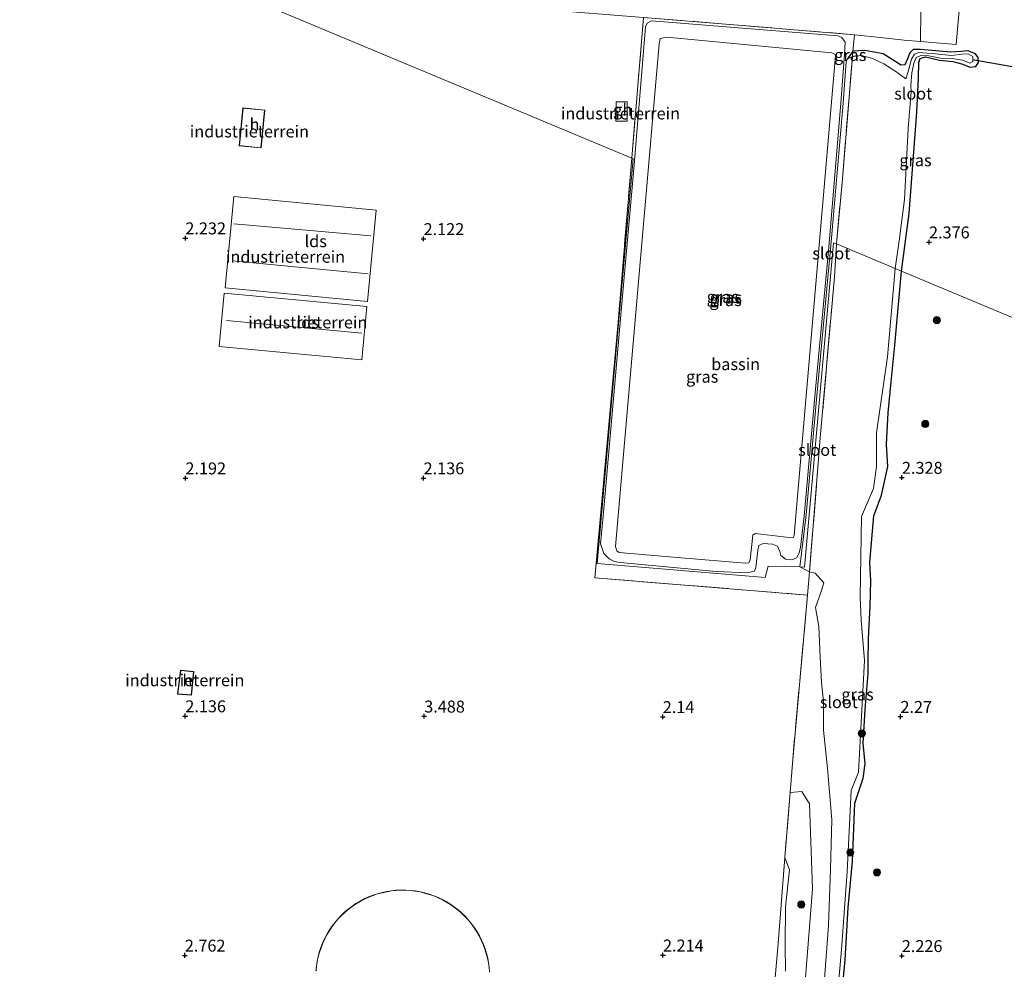
# Model space of a CAD drawing. Units: metres. Extents: x 259992 to 265230, y 591311 to 594003.
# Drawn here: x 260265 to 260472, y 593147 to 593346 of the extents above; entities that cross this region are included whole.
import ezdxf
from ezdxf.enums import TextEntityAlignment as Align

# ---------------------------------------------------------------- set-up
doc = ezdxf.new("R2010")
doc.units = ezdxf.units.M
doc.linetypes.add('IE-TERREINAFSCHEIDING', pattern=[10, 8, -2])
doc.layers.get('0').update_dxf_attribs({"lineweight": 25})
for name, color, linetype, lineweight in [('B-ME-GR-BOMENSTRUIKEN-GV-B6', 93, 'Continuous', 18), ('B-ME-GR-BOOM-S-B1', 93, 'Continuous', 18), ('B-ME-GR-STRUIKEN-GV-B6', 93, 'Continuous', 18), ('B-ME-GW-TEENLIJN-L-B1', 93, 'Continuous', 18), ('B-ME-IE-GRASLAND-GV-B6', 93, 'Continuous', 18), ('B-ME-IE-GRONDWERKLIJN-GROND_INGERICHT-GV-B6', 253, 'Continuous', 18), ('B-ME-IE-GRONDWERKLIJN-GROND_NIETINGERICHT-GV-B6', 253, 'Continuous', 18), ('B-ME-IE-HULPGEOMETRIE-L-B1', 53, 'Continuous', 18), ('B-ME-IE-TERREINAFSCHEIDING-DOORGANG-L-B1', 8, 'IE-TERREINAFSCHEIDING-KUNSTMATIG-OPEN', 18), ('B-ME-IE-TERREINAFSCHEIDING-RASTERHEKWERK-L-B1', 8, 'IE-TERREINAFSCHEIDING', 18), ('B-ME-KG-KADASTRAAL-DAKRAND-L-B1', 13, 'Continuous', 18), ('B-ME-KG-KADASTRAAL-NOKLIJN-L-B1', 13, 'Continuous', 18), ('B-ME-OG-BEBOUWING-GV-B6', 173, 'Continuous', 18), ('B-ME-OG-WATER-GV-B6', 153, 'Continuous', 18)]:
    doc.layers.add(name, color=color, linetype=linetype, lineweight=lineweight)
for name, color, linetype in [('B-ME-GW-HOOGTEPUNT-S-B1', 10, 'Continuous'), ('B-ME-GW-INSTEEKWATERGANG-L-B1', 10, 'Continuous'), ('B-ME-KW-DUIKER-L-B1', 10, 'Continuous')]:
    doc.layers.add(name, color=color, linetype=linetype)
doc.styles.add('NLCS-ISO', font='NLCS-ISO.TTF')
doc.linetypes.add('IE-TERREINAFSCHEIDING-KUNSTMATIG-OPEN', pattern='A,7,-1.5,[67,NLCS.SHX,S=0.75,R=0,X=0,Y=0],-1.5', length=10)

# ---------------------------------------------------------------- blocks, each defined once
blk = doc.blocks.new('boom')
h = blk.add_hatch(color=256)
edge = h.paths.add_edge_path()
edge.add_arc((0, 0), 0.75, 0, 360)
blk.add_circle((0, 0), 0.75)
blk = doc.blocks.new('hoogtepunt')
for p, q in [((-0.5, 0), (0.5, 0)), ((0, 0.5), (0, -0.5))]:
    blk.add_line(p, q)

msp = doc.modelspace()

# ---------------------------------------------------------------- linework, layer by layer
at = {"layer": 'B-ME-GR-BOMENSTRUIKEN-GV-B6'}
msp.add_polyline3d([(260462.26, 593349.386, 2.475), (260461.489, 593340.756, 2.375), (260454.008, 593341.398, 2.236), (260454.09, 593347.803, 2.177)], dxfattribs=at)
at = {"layer": 'B-ME-GR-STRUIKEN-GV-B6'}
msp.add_polyline3d([(260454.09, 593347.803, 2.177), (260454.008, 593341.398, 2.236), (260450.623, 593341.688, 2.173), (260445.605, 593342.221, 2.189), (260440.241, 593342.806, 2.463), (260414.94, 593344.881, 2.531), (260396.013, 593346.445, 2.481)], dxfattribs=at)
at = {"layer": 'B-ME-GW-INSTEEKWATERGANG-L-B1'}
for points in [[(260450.085, 593293.275, 2.753), (260451.683, 593305.324, 2.721), (260453.302, 593326.615, 2.641), (260453.608, 593333.696, 2.641), (260453.67, 593337.007, 2.643), (260454.002, 593337.814, 2.655), (260455.056, 593338.174, 2.655), (260458.024, 593337.507, 2.657), (260460.848, 593337.171, 2.653), (260462.902, 593336.631, 2.661), (260464.405, 593335.979, 2.657), (260465.66, 593336.162, 2.579), (260466.186, 593336.983, 2.525), (260466.119, 593338.071, 2.523), (260465.534, 593338.792, 2.477), (260463.939, 593339.438, 2.411), (260462.564, 593339.308, 2.375), (260460.365, 593339.184, 2.361), (260458.029, 593339.362, 2.363), (260454.026, 593339.733, 2.327), (260452.531, 593339.699, 2.295), (260451.801, 593339.029, 2.295), (260451.342, 593337.783, 2.257), (260450.781, 593336.51, 2.255), (260449.931, 593336.412, 2.253), (260449.401, 593336.803, 2.249), (260446.194, 593338.803, 2.209), (260442.354, 593339.508, 2.205), (260439.892, 593339.354, 2.205), (260438.778, 593337.763, 2.12)], [(260437.66, 593142.392, 2.531), (260438.286, 593148.987, 2.495), (260438.869, 593159.944, 2.433), (260439.819, 593169.585, 2.421), (260440.256, 593181.823, 2.535), (260442.005, 593187.077, 2.421), (260442.416, 593190.049, 2.423), (260442.06, 593194.366, 2.423), (260442.45, 593201.473, 2.421), (260443.047, 593209.023, 2.331), (260443.083, 593211.386, 2.561), (260443.156, 593216.348, 2.575), (260443.482, 593223.07, 2.571), (260443.643, 593228.426, 2.567), (260443.408, 593232.24, 2.559), (260443.979, 593238.799, 2.575), (260444.274, 593242.055, 2.583), (260445.888, 593246.385, 2.657), (260447.202, 593252.374, 2.663), (260446.901, 593256.963, 2.753), (260447.263, 593263.63, 2.797), (260447.896, 593270.104, 2.761), (260448.654, 593277.802, 2.695), (260450.085, 593293.275, 2.753)]]:
    msp.add_polyline3d(points, dxfattribs=at)
at = {"layer": 'B-ME-GW-TEENLIJN-L-B1'}
msp.add_polyline3d([(260438.082, 593338.669, 2.433), (260437.371, 593328.506, 2.262), (260434.835, 593298.29, 2.166), (260432.008, 593268.523, 2.152), (260429.673, 593241.917, 2.268), (260428.903, 593235.485, 2.322), (260428.649, 593234.214, 2.334), (260428.056, 593233.241, 2.342), (260427.114, 593232.806, 2.406), (260425.771, 593232.958, 2.498), (260424.79, 593233.697, 2.506), (260424.589, 593234.556, 2.478), (260424.112, 593235.651, 2.474), (260423.009, 593236.066, 2.474), (260421.101, 593236.238, 2.476), (260420.173, 593235.797, 2.476), (260419.939, 593234.822, 2.478), (260419.565, 593231.206, 2.472), (260419.292, 593230.409, 2.472), (260417.711, 593230.054, 2.472), (260411.232, 593230.341, 2.456), (260391.096, 593232.223, 2.36), (260389.919, 593232.428, 2.358), (260388.82, 593233.039, 2.356), (260387.698, 593234.135, 2.422), (260386.986, 593236.176, 2.39), (260387.523, 593241.928, 2.36), (260391.709, 593289.652, 2.384), (260394.081, 593315.578, 2.41), (260396.435, 593344.482, 2.402), (260396.766, 593345.245, 2.402), (260397.672, 593345.741, 2.402), (260436.685, 593342.594, 2.572), (260437.556, 593342.243, 2.52), (260438.261, 593341.22, 2.476), (260438.082, 593338.669, 2.433)], dxfattribs=at)
at = {"layer": 'B-ME-IE-GRASLAND-GV-B6'}
for points in [[(260396.013, 593346.445, 2.481), (260414.94, 593344.881, 2.531), (260440.241, 593342.806, 2.463), (260439.892, 593339.354, 2.205), (260438.778, 593337.763, 2.12), (260438.468, 593337.153, 2.12), (260437.82, 593328.452, 2.12), (260435.354, 593299.435, 2.12), (260432.224, 593266.399, 2.12), (260430.085, 593242.257, 2.118), (260428.761, 593231.336, 2.114), (260422.156, 593231.502, 2.402), (260421.503, 593229.084, 2.448), (260386.315, 593232.053, 2.16), (260393.864, 593316.786, 2.224), (260393.553, 593316.916, 2.224), (260396.013, 593346.445, 2.481)], [(260438.082, 593338.669, 2.433), (260437.371, 593328.506, 2.262), (260434.835, 593298.29, 2.166), (260432.008, 593268.523, 2.152), (260429.673, 593241.917, 2.268), (260428.903, 593235.485, 2.322), (260428.649, 593234.214, 2.334), (260428.056, 593233.241, 2.342), (260427.114, 593232.806, 2.406), (260425.771, 593232.958, 2.498), (260424.79, 593233.697, 2.506), (260424.589, 593234.556, 2.478), (260424.112, 593235.651, 2.474), (260423.009, 593236.066, 2.474), (260421.101, 593236.238, 2.476), (260420.173, 593235.797, 2.476), (260419.939, 593234.822, 2.478), (260419.565, 593231.206, 2.472), (260419.292, 593230.409, 2.472), (260417.711, 593230.054, 2.472), (260411.232, 593230.341, 2.456), (260391.096, 593232.223, 2.36), (260389.919, 593232.428, 2.358), (260388.82, 593233.039, 2.356), (260387.698, 593234.135, 2.422), (260386.986, 593236.176, 2.39), (260387.523, 593241.928, 2.36), (260391.709, 593289.652, 2.384), (260394.081, 593315.578, 2.41), (260396.435, 593344.482, 2.402), (260396.766, 593345.245, 2.402), (260397.672, 593345.741, 2.402), (260436.685, 593342.594, 2.572), (260437.556, 593342.243, 2.52), (260438.261, 593341.22, 2.476), (260438.082, 593338.669, 2.433)], [(260411.232, 593230.341, 2.456), (260417.711, 593230.054, 2.472), (260419.292, 593230.409, 2.472), (260419.565, 593231.206, 2.472), (260419.939, 593234.822, 2.478), (260420.173, 593235.797, 2.476), (260421.101, 593236.238, 2.476), (260423.009, 593236.066, 2.474), (260424.112, 593235.651, 2.474), (260424.589, 593234.556, 2.478), (260424.79, 593233.697, 2.506), (260425.771, 593232.958, 2.498), (260427.114, 593232.806, 2.406), (260428.056, 593233.241, 2.342), (260428.649, 593234.214, 2.334), (260428.903, 593235.485, 2.322), (260429.673, 593241.917, 2.268), (260432.008, 593268.523, 2.152), (260434.835, 593298.29, 2.166), (260437.371, 593328.506, 2.262), (260438.082, 593338.669, 2.433), (260438.261, 593341.22, 2.476), (260437.556, 593342.243, 2.52), (260436.685, 593342.594, 2.572), (260397.672, 593345.741, 2.402), (260396.766, 593345.245, 2.402), (260396.435, 593344.482, 2.402), (260394.081, 593315.578, 2.41), (260391.709, 593289.652, 2.384), (260387.523, 593241.928, 2.36), (260386.986, 593236.176, 2.39), (260387.698, 593234.135, 2.422), (260388.82, 593233.039, 2.356), (260389.919, 593232.428, 2.358), (260391.096, 593232.223, 2.36), (260411.232, 593230.341, 2.456)], [(260399.272, 593340.923, 3.535), (260390.167, 593235.563, 3.455), (260390.399, 593234.69, 3.455), (260390.874, 593234.359, 3.455), (260402.205, 593233.36, 3.375), (260417.297, 593232.139, 3.293), (260418.083, 593232.193, 3.293), (260418.375, 593232.784, 3.293), (260418.926, 593237.947, 3.293), (260419.424, 593238.287, 3.323), (260426.49, 593237.449, 3.361), (260427.349, 593237.382, 3.363), (260427.577, 593237.948, 3.363), (260436.187, 593337.591, 3.485), (260436.232, 593338.585, 3.485), (260435.453, 593339.004, 3.493), (260400.912, 593342.284, 3.525), (260399.509, 593341.987, 3.529), (260399.272, 593340.923, 3.535)], [(260439.892, 593339.354, 2.205), (260439.778, 593338.228, 2.12), (260438.778, 593337.763, 2.12), (260439.892, 593339.354, 2.205)], [(260450.085, 593293.275, 2.753), (260448.723, 593293.845, 2.12), (260449.564, 593299.656, 2.12), (260450.708, 593308.258, 2.12), (260451.432, 593323.135, 2.12), (260452.11, 593330.908, 2.12), (260452.015, 593332.178, 2.12), (260452.211, 593334.848, 2.12), (260452.652, 593336.837, 2.12), (260453.132, 593338.047, 2.12), (260454.335, 593338.504, 2.12), (260455.79, 593338.384, 2.12), (260458.238, 593337.862, 2.12), (260460.682, 593337.807, 2.12), (260462.871, 593337.477, 2.12), (260464.387, 593336.874, 2.12), (260465.011, 593337.196, 2.12), (260465.02, 593338.232, 2.12), (260464.055, 593338.822, 2.12), (260462.607, 593338.731, 2.12), (260460.603, 593338.434, 2.12), (260457.136, 593338.797, 2.12), (260453.714, 593339.06, 2.12), (260452.78, 593338.747, 2.12), (260452.152, 593337.691, 2.12), (260451.447, 593335.134, 2.12), (260450.994, 593333.572, 2.12), (260448.86, 593335.107, 2.12), (260446.366, 593336.681, 2.12), (260443.997, 593337.861, 2.12), (260441.71, 593338.422, 2.12), (260439.778, 593338.228, 2.12), (260439.892, 593339.354, 2.205), (260442.354, 593339.508, 2.205), (260446.194, 593338.803, 2.209), (260449.401, 593336.803, 2.249), (260449.931, 593336.412, 2.253), (260450.781, 593336.51, 2.255), (260451.342, 593337.783, 2.257), (260451.801, 593339.029, 2.295), (260452.531, 593339.699, 2.295), (260454.026, 593339.733, 2.327), (260458.029, 593339.362, 2.363), (260460.365, 593339.184, 2.361), (260462.564, 593339.308, 2.375), (260463.939, 593339.438, 2.411), (260465.534, 593338.792, 2.477), (260466.119, 593338.071, 2.523), (260466.186, 593336.983, 2.525), (260465.66, 593336.162, 2.579), (260464.405, 593335.979, 2.657), (260462.902, 593336.631, 2.661), (260460.848, 593337.171, 2.653), (260458.024, 593337.507, 2.657), (260455.056, 593338.174, 2.655), (260454.002, 593337.814, 2.655), (260453.67, 593337.007, 2.643), (260453.608, 593333.696, 2.641), (260453.302, 593326.615, 2.641), (260451.683, 593305.324, 2.721), (260450.085, 593293.275, 2.753)], [(260430.37, 593225.418, 2.197), (260385.828, 593229.034, 2.261), (260390.693, 593282.62, 2.603), (260393.553, 593316.916, 2.224), (260393.864, 593316.786, 2.224), (260386.315, 593232.053, 2.16), (260421.503, 593229.084, 2.448), (260422.156, 593231.502, 2.402), (260428.761, 593231.336, 2.114), (260430.219, 593230.602, 2.154), (260430.769, 593230.324, 2.162), (260430.37, 593225.418, 2.197)], [(260436.019, 593134.491, 2.122), (260437.484, 593151.207, 2.122), (260438.704, 593167.437, 2.122), (260439.53, 593184.502, 2.122), (260441.03, 593188.329, 2.122), (260441.567, 593197.458, 2.122), (260442.295, 593211.733, 2.122), (260441.642, 593220.186, 2.122), (260441.433, 593224.991, 2.122), (260441.68, 593241.848, 2.122), (260444.192, 593247.744, 2.122), (260444.816, 593252.335, 2.12), (260444.85, 593259.436, 2.12), (260447.122, 593275.319, 2.12), (260448.723, 593293.845, 2.12), (260450.085, 593293.275, 2.753), (260448.654, 593277.802, 2.695), (260447.896, 593270.104, 2.761), (260447.263, 593263.63, 2.797), (260446.901, 593256.963, 2.753), (260447.202, 593252.374, 2.663), (260445.888, 593246.385, 2.657), (260444.274, 593242.055, 2.583), (260443.979, 593238.799, 2.575), (260443.408, 593232.24, 2.559), (260443.643, 593228.426, 2.567), (260443.482, 593223.07, 2.571), (260443.156, 593216.348, 2.575), (260443.083, 593211.386, 2.561), (260443.047, 593209.023, 2.331), (260442.45, 593201.473, 2.421), (260442.06, 593194.366, 2.423), (260442.416, 593190.049, 2.423), (260442.005, 593187.077, 2.421), (260440.256, 593181.823, 2.535), (260439.819, 593169.585, 2.421), (260438.869, 593159.944, 2.433), (260438.286, 593148.987, 2.495), (260437.66, 593142.392, 2.531)]]:
    msp.add_polyline3d(points, dxfattribs=at)
at = {"layer": 'B-ME-IE-GRONDWERKLIJN-GROND_INGERICHT-GV-B6'}
for points in [[(260367.998, 593443.05, 2.523), (260365.648, 593414.611, 2.449), (260362.972, 593382.437, 2.541), (260360.148, 593349.259, 2.405), (260376.696, 593347.981, 2.467), (260396.013, 593346.445, 2.481), (260393.553, 593316.916, 2.224), (260308.556, 593352.46, 2.254), (260258.505, 593373.39, 2.272), (260273.844, 593404.168, 1.845), (260277.552, 593442.412, 2.168), (260292.173, 593440.946, 3.037), (260367.671, 593592.436, 3.037), (260380.395, 593587.531, 2.957), (260378.695, 593568.187, 2.513), (260375.638, 593533.19, 2.519), (260373.24, 593504.224, 2.535), (260370.531, 593473.464, 2.533), (260367.998, 593443.05, 2.523)], [(260308.556, 593352.46, 2.254), (260393.553, 593316.916, 2.224), (260390.693, 593282.62, 2.603), (260385.828, 593229.034, 2.261), (260430.37, 593225.418, 2.197), (260427.262, 593190.961, 2.135), (260426.715, 593184.087, 2.19), (260425.629, 593170.425, 2.298), (260424.196, 593152.417, 2.441), (260421.29, 593119.133, 2.359)], [(260390.229, 593324.721, 2.178), (260392.555, 593324.701, 2.172), (260392.589, 593328.719, 2.21), (260390.263, 593328.74, 2.166), (260390.229, 593324.721, 2.178)], [(260311.292, 593319.544, 2.238), (260315.864, 593319.093, 2.342), (260316.647, 593327.023, 2.196), (260312.075, 593327.474, 2.17), (260311.292, 593319.544, 2.238)], [(260308.361, 593289.763, 2.262), (260338.15, 593286.947, 2.124), (260339.958, 593306.074, 2.158), (260310.17, 593308.891, 2.208), (260308.361, 593289.763, 2.262)], [(260338.025, 593285.907, 2.152), (260308.138, 593288.663, 2.17), (260307.108, 593277.491, 2.172), (260336.995, 593274.735, 2.108), (260338.025, 593285.907, 2.152)], [(260299.02, 593209.665, 2.178), (260298.382, 593204.668, 2.276), (260301.307, 593204.473, 2.214), (260301.762, 593209.41, 2.222), (260299.02, 593209.665, 2.178)], [(260340.283, 593162.857, 1.924), (260339.334, 593162.542, 1.924), (260338.404, 593162.175, 1.924), (260337.495, 593161.758, 1.924), (260336.611, 593161.292, 1.924), (260335.753, 593160.778, 1.924), (260334.925, 593160.217, 1.924), (260334.129, 593159.613, 1.924), (260333.367, 593158.965, 1.924), (260332.642, 593158.277, 1.924), (260331.956, 593157.55, 1.924), (260331.31, 593156.786, 1.924), (260330.707, 593155.988, 1.924), (260330.149, 593155.158, 1.924), (260329.638, 593154.299, 1.924), (260329.174, 593153.414, 1.924), (260328.759, 593152.504, 1.924), (260328.395, 593151.573, 1.924), (260328.082, 593150.623, 1.924), (260327.822, 593149.657, 1.924), (260327.615, 593148.679, 1.924), (260327.462, 593147.691, 1.924), (260327.364, 593146.696, 1.924)], [(260363.768, 593146.397, 1.924), (260363.686, 593147.393, 1.924), (260363.55, 593148.384, 1.924), (260363.359, 593149.365, 1.924), (260363.115, 593150.335, 1.924), (260362.818, 593151.29, 1.924), (260362.469, 593152.227, 1.924), (260362.069, 593153.143, 1.924), (260361.62, 593154.037, 1.924), (260361.123, 593154.904, 1.924), (260360.578, 593155.742, 1.924), (260359.989, 593156.55, 1.924), (260359.356, 593157.324, 1.924), (260358.682, 593158.063, 1.924), (260357.968, 593158.763, 1.924), (260357.217, 593159.423, 1.924), (260356.431, 593160.041, 1.924), (260355.612, 593160.615, 1.924), (260354.763, 593161.143, 1.924), (260353.886, 593161.623, 1.924), (260352.984, 593162.055, 1.924), (260352.06, 593162.438, 1.924), (260351.117, 593162.768, 1.924), (260350.157, 593163.047, 1.924), (260349.182, 593163.272, 1.924), (260348.197, 593163.444, 1.924), (260347.204, 593163.562, 1.924), (260346.207, 593163.625, 1.924), (260345.207, 593163.633, 1.924), (260344.208, 593163.586, 1.924), (260343.213, 593163.485, 1.924), (260342.226, 593163.33, 1.924), (260341.248, 593163.12, 1.924), (260340.283, 593162.857, 1.924)]]:
    msp.add_polyline3d(points, dxfattribs=at)
at = {"layer": 'B-ME-IE-GRONDWERKLIJN-GROND_NIETINGERICHT-GV-B6'}
for points in [[(260542.421, 593254.662, 1.968), (260450.085, 593293.275, 2.753), (260451.683, 593305.324, 2.721), (260453.302, 593326.615, 2.641), (260453.608, 593333.696, 2.641), (260453.67, 593337.007, 2.643), (260454.002, 593337.814, 2.655), (260455.056, 593338.174, 2.655), (260458.024, 593337.507, 2.657), (260460.848, 593337.171, 2.653), (260462.902, 593336.631, 2.661), (260464.405, 593335.979, 2.657), (260465.66, 593336.162, 2.579), (260466.186, 593336.983, 2.525), (260466.119, 593338.071, 2.523), (260465.534, 593338.792, 2.477), (260463.939, 593339.438, 2.411), (260462.564, 593339.308, 2.375), (260460.365, 593339.184, 2.361), (260458.029, 593339.362, 2.363), (260454.026, 593339.733, 2.327), (260452.531, 593339.699, 2.295), (260451.801, 593339.029, 2.295), (260451.342, 593337.783, 2.257), (260450.781, 593336.51, 2.255), (260449.931, 593336.412, 2.253), (260449.401, 593336.803, 2.249), (260446.194, 593338.803, 2.209), (260442.354, 593339.508, 2.205), (260439.892, 593339.354, 2.205), (260440.241, 593342.806, 2.463), (260445.605, 593342.221, 2.189), (260450.623, 593341.688, 2.173), (260454.008, 593341.398, 2.236), (260461.489, 593340.756, 2.375), (260462.26, 593349.386, 2.475)], [(260437.66, 593142.392, 2.531), (260438.286, 593148.987, 2.495), (260438.869, 593159.944, 2.433), (260439.819, 593169.585, 2.421), (260440.256, 593181.823, 2.535), (260442.005, 593187.077, 2.421), (260442.416, 593190.049, 2.423), (260442.06, 593194.366, 2.423), (260442.45, 593201.473, 2.421), (260443.047, 593209.023, 2.331), (260443.083, 593211.386, 2.561), (260443.156, 593216.348, 2.575), (260443.482, 593223.07, 2.571), (260443.643, 593228.426, 2.567), (260443.408, 593232.24, 2.559), (260443.979, 593238.799, 2.575), (260444.274, 593242.055, 2.583), (260445.888, 593246.385, 2.657), (260447.202, 593252.374, 2.663), (260446.901, 593256.963, 2.753), (260447.263, 593263.63, 2.797), (260447.896, 593270.104, 2.761), (260448.654, 593277.802, 2.695), (260450.085, 593293.275, 2.753), (260542.421, 593254.662, 1.968)], [(260429.675, 593141.759, 2.19), (260431.437, 593163.872, 2.188), (260430.797, 593181.655, 2.178), (260429.163, 593184.252, 2.178), (260426.715, 593184.087, 2.19), (260427.262, 593190.961, 2.135), (260430.37, 593225.418, 2.197), (260430.769, 593230.324, 2.162), (260431.98, 593230.028, 2.166), (260433.78, 593228.009, 2.14), (260433.216, 593226.164, 2.09), (260432.064, 593222.82, 2.134), (260432.773, 593218.825, 2.136), (260433.019, 593212.431, 2.136), (260433.292, 593207.127, 2.134), (260433.749, 593203.141, 2.126), (260433.736, 593197.112, 2.128), (260434.565, 593189.077, 2.128), (260435.436, 593178.351, 2.13), (260435.197, 593167.976, 2.128), (260434.794, 593156.236, 2.128), (260433.768, 593143.206, 2.128)], [(260421.29, 593119.133, 2.359), (260424.196, 593152.417, 2.441), (260425.629, 593170.425, 2.298), (260426.572, 593167.894, 2.192), (260425.772, 593160.095, 2.192), (260425.69, 593152.091, 2.192), (260425.769, 593146.653, 2.192)]]:
    msp.add_polyline3d(points, dxfattribs=at)
at = {"layer": 'B-ME-IE-HULPGEOMETRIE-L-B1'}
msp.add_polyline3d([(260542.421, 593254.662, 1.968), (260450.085, 593293.275, 2.753), (260448.723, 593293.845, 2.12), (260436.426, 593298.987, 2.12), (260435.81, 593299.245, 2.108), (260429.739, 593231.253, 2.114), (260428.761, 593231.336, 2.114), (260422.156, 593231.502, 2.402), (260421.503, 593229.084, 2.448), (260386.315, 593232.053, 2.16), (260393.864, 593316.786, 2.224), (260393.553, 593316.916, 2.224), (260308.556, 593352.46, 2.254), (260258.505, 593373.39, 2.272)], dxfattribs=at)
at = {"layer": 'B-ME-IE-TERREINAFSCHEIDING-DOORGANG-L-B1'}
msp.add_line((260450.623, 593341.688, 2.173), (260445.605, 593342.221, 2.189), dxfattribs=at)
at = {"layer": 'B-ME-IE-TERREINAFSCHEIDING-RASTERHEKWERK-L-B1'}
for p, q in [((260445.605, 593342.221, 2.189), (260440.241, 593342.806, 2.463)), ((260430.769, 593230.324, 2.162), (260430.37, 593225.418, 2.197)), ((260426.715, 593184.087, 2.19), (260425.629, 593170.425, 2.298))]:
    msp.add_line(p, q, dxfattribs=at)
for points in [[(260450.623, 593341.688, 2.173), (260454.008, 593341.398, 2.236), (260461.489, 593340.756, 2.375), (260462.26, 593349.386, 2.475), (260464.701, 593377.023, 2.501), (260466.707, 593401.232, 2.521), (260469.061, 593429.185, 2.539), (260471.429, 593459.904, 2.605), (260474.245, 593490.061, 2.659), (260476.848, 593519.746, 2.805), (260479.246, 593549.932, 3.049)], [(260393.553, 593316.916, 2.224), (260396.013, 593346.445, 2.481), (260414.94, 593344.881, 2.531), (260440.241, 593342.806, 2.463)], [(260436.426, 593298.987, 2.12), (260437.67, 593312.645, 2.12), (260439.778, 593338.228, 2.12), (260439.892, 593339.354, 2.205), (260440.241, 593342.806, 2.463)], [(260393.553, 593316.916, 2.224), (260390.693, 593282.62, 2.603), (260385.828, 593229.034, 2.261), (260430.37, 593225.418, 2.197)], [(260436.426, 593298.987, 2.12), (260436.02, 593292.115, 2.033), (260433.047, 593258.347, 1.963), (260430.769, 593230.324, 2.162)], [(260430.37, 593225.418, 2.197), (260427.262, 593190.961, 2.135), (260426.715, 593184.087, 2.19)], [(260425.629, 593170.425, 2.298), (260424.196, 593152.417, 2.441), (260421.29, 593119.133, 2.359), (260417.85, 593077.288, 2.329), (260414.822, 593041.343, 2.263), (260413.135, 593021.359, 2.399), (260419.264, 593020.793, 2.323)]]:
    msp.add_polyline3d(points, dxfattribs=at)
at = {"layer": 'B-ME-KG-KADASTRAAL-DAKRAND-L-B1'}
for points in [[(260315.819, 593319.147, 4.172), (260316.593, 593326.978, 4.194), (260312.12, 593327.42, 4.49), (260311.347, 593319.589, 4.52), (260315.819, 593319.147, 4.172)], [(260298.438, 593204.714, 5.152), (260301.261, 593204.526, 5.152), (260301.708, 593209.365, 5.152), (260299.064, 593209.611, 5.152), (260298.438, 593204.714, 5.152)], [(260327.414, 593146.692, 21.03), (260327.512, 593147.685, 21.03), (260327.665, 593148.67, 21.03), (260327.871, 593149.646, 21.03), (260328.13, 593150.609, 21.03), (260328.442, 593151.556, 21.03), (260328.805, 593152.484, 21.03), (260329.219, 593153.392, 21.03), (260329.681, 593154.275, 21.03), (260330.192, 593155.132, 21.03), (260330.748, 593155.959, 21.03), (260331.349, 593156.755, 21.03), (260331.993, 593157.516, 21.03), (260332.677, 593158.241, 21.03), (260333.401, 593158.928, 21.03), (260334.16, 593159.573, 21.03), (260334.954, 593160.177, 21.03), (260335.78, 593160.736, 21.03), (260336.635, 593161.248, 21.03), (260337.517, 593161.713, 21.03), (260338.424, 593162.129, 21.03), (260339.351, 593162.495, 21.03), (260340.298, 593162.81, 21.03), (260341.26, 593163.072, 21.03), (260342.235, 593163.281, 21.03), (260343.22, 593163.436, 21.03), (260344.212, 593163.537, 21.03), (260345.208, 593163.583, 21.03), (260346.205, 593163.575, 21.03), (260347.2, 593163.512, 21.03), (260348.19, 593163.395, 21.03), (260349.173, 593163.223, 21.03), (260350.144, 593162.999, 21.03), (260351.102, 593162.721, 21.03), (260352.043, 593162.391, 21.03), (260352.964, 593162.01, 21.03), (260353.863, 593161.579, 21.03), (260354.738, 593161.099, 21.03), (260355.584, 593160.573, 21.03), (260356.401, 593160, 21.03), (260357.185, 593159.384, 21.03), (260357.934, 593158.726, 21.03), (260358.646, 593158.028, 21.03), (260359.318, 593157.292, 21.03), (260359.949, 593156.52, 21.03), (260360.537, 593155.714, 21.03), (260361.08, 593154.878, 21.03), (260361.576, 593154.013, 21.03), (260362.024, 593153.122, 21.03), (260362.423, 593152.208, 21.03), (260362.771, 593151.273, 21.03), (260363.067, 593150.321, 21.03), (260363.31, 593149.354, 21.03), (260363.5, 593148.375, 21.03), (260363.637, 593147.388, 21.03), (260363.719, 593146.394, 21.03)]]:
    msp.add_polyline3d(points, dxfattribs=at)
at = {"layer": 'B-ME-KG-KADASTRAAL-NOKLIJN-L-B1'}
for p, q in [((260310.195, 593303.182, 7.564), (260338.869, 593300.711, 7.49)), ((260338.309, 593292.693, 7.492), (260309.853, 593295.445, 7.55)), ((260308.641, 593282.907, 7.692), (260336.985, 593280.261, 7.646))]:
    msp.add_line(p, q, dxfattribs=at)
at = {"layer": 'B-ME-KW-DUIKER-L-B1'}
msp.add_line((260464.953, 593337.594, 2.12), (260473.698, 593336.103, 1.637), dxfattribs=at)
at = {"layer": 'B-ME-OG-BEBOUWING-GV-B6'}
for points in [[(260436.187, 593337.591, 3.485), (260427.577, 593237.948, 3.363), (260427.349, 593237.382, 3.363), (260426.49, 593237.449, 3.361), (260419.424, 593238.287, 3.323), (260418.926, 593237.947, 3.293), (260418.375, 593232.784, 3.293), (260418.083, 593232.193, 3.293), (260417.297, 593232.139, 3.293), (260402.205, 593233.36, 3.375), (260390.874, 593234.359, 3.455), (260390.399, 593234.69, 3.455), (260390.167, 593235.563, 3.455), (260399.272, 593340.923, 3.535), (260399.509, 593341.987, 3.529), (260400.912, 593342.284, 3.525), (260435.453, 593339.004, 3.493), (260436.232, 593338.585, 3.485), (260436.187, 593337.591, 3.485)], [(260392.589, 593328.719, 2.21), (260392.555, 593324.701, 2.172), (260390.229, 593324.721, 2.178), (260390.263, 593328.74, 2.166), (260392.589, 593328.719, 2.21)], [(260316.647, 593327.023, 2.196), (260315.864, 593319.093, 2.342), (260311.292, 593319.544, 2.238), (260312.075, 593327.474, 2.17), (260316.647, 593327.023, 2.196)], [(260339.958, 593306.074, 2.158), (260338.15, 593286.947, 2.124), (260308.361, 593289.763, 2.262), (260310.17, 593308.891, 2.208), (260339.958, 593306.074, 2.158)], [(260338.025, 593285.907, 2.152), (260336.995, 593274.735, 2.108), (260307.108, 593277.491, 2.172), (260308.138, 593288.663, 2.17), (260338.025, 593285.907, 2.152)], [(260301.762, 593209.41, 2.222), (260301.307, 593204.473, 2.214), (260298.382, 593204.668, 2.276), (260299.02, 593209.665, 2.178), (260301.762, 593209.41, 2.222)], [(260327.364, 593146.696, 1.924), (260327.462, 593147.691, 1.924), (260327.615, 593148.679, 1.924), (260327.822, 593149.657, 1.924), (260328.082, 593150.623, 1.924), (260328.395, 593151.573, 1.924), (260328.759, 593152.504, 1.924), (260329.174, 593153.414, 1.924), (260329.638, 593154.299, 1.924), (260330.149, 593155.158, 1.924), (260330.707, 593155.988, 1.924), (260331.31, 593156.786, 1.924), (260331.956, 593157.55, 1.924), (260332.642, 593158.277, 1.924), (260333.367, 593158.965, 1.924), (260334.129, 593159.613, 1.924), (260334.925, 593160.217, 1.924), (260335.753, 593160.778, 1.924), (260336.611, 593161.292, 1.924), (260337.495, 593161.758, 1.924), (260338.404, 593162.175, 1.924), (260339.334, 593162.542, 1.924), (260340.283, 593162.857, 1.924), (260341.248, 593163.12, 1.924), (260342.226, 593163.33, 1.924), (260343.213, 593163.485, 1.924), (260344.208, 593163.586, 1.924), (260345.207, 593163.633, 1.924), (260346.207, 593163.625, 1.924), (260347.204, 593163.562, 1.924), (260348.197, 593163.444, 1.924), (260349.182, 593163.272, 1.924), (260350.157, 593163.047, 1.924), (260351.117, 593162.768, 1.924), (260352.06, 593162.438, 1.924), (260352.984, 593162.055, 1.924), (260353.886, 593161.623, 1.924), (260354.763, 593161.143, 1.924), (260355.612, 593160.615, 1.924), (260356.431, 593160.041, 1.924), (260357.217, 593159.423, 1.924), (260357.968, 593158.763, 1.924), (260358.682, 593158.063, 1.924), (260359.356, 593157.324, 1.924), (260359.989, 593156.55, 1.924), (260360.578, 593155.742, 1.924), (260361.123, 593154.904, 1.924), (260361.62, 593154.037, 1.924), (260362.069, 593153.143, 1.924), (260362.469, 593152.227, 1.924), (260362.818, 593151.29, 1.924), (260363.115, 593150.335, 1.924), (260363.359, 593149.365, 1.924), (260363.55, 593148.384, 1.924), (260363.686, 593147.393, 1.924), (260363.768, 593146.397, 1.924)]]:
    msp.add_polyline3d(points, dxfattribs=at)
at = {"layer": 'B-ME-OG-WATER-GV-B6'}
for points in [[(260436.426, 593298.987, 2.12), (260437.67, 593312.645, 2.12), (260439.778, 593338.228, 2.12), (260441.71, 593338.422, 2.12), (260443.997, 593337.861, 2.12), (260446.366, 593336.681, 2.12), (260448.86, 593335.107, 2.12), (260450.994, 593333.572, 2.12), (260451.447, 593335.134, 2.12), (260452.152, 593337.691, 2.12), (260452.78, 593338.747, 2.12), (260453.714, 593339.06, 2.12), (260457.136, 593338.797, 2.12), (260460.603, 593338.434, 2.12), (260462.607, 593338.731, 2.12), (260464.055, 593338.822, 2.12), (260465.02, 593338.232, 2.12), (260465.011, 593337.196, 2.12), (260464.387, 593336.874, 2.12), (260462.871, 593337.477, 2.12), (260460.682, 593337.807, 2.12), (260458.238, 593337.862, 2.12), (260455.79, 593338.384, 2.12), (260454.335, 593338.504, 2.12), (260453.132, 593338.047, 2.12), (260452.652, 593336.837, 2.12), (260452.211, 593334.848, 2.12), (260452.015, 593332.178, 2.12), (260452.11, 593330.908, 2.12), (260451.432, 593323.135, 2.12), (260450.708, 593308.258, 2.12), (260449.564, 593299.656, 2.12), (260448.723, 593293.845, 2.12), (260436.426, 593298.987, 2.12)], [(260438.778, 593337.763, 2.12), (260439.778, 593338.228, 2.12), (260437.67, 593312.645, 2.12), (260436.426, 593298.987, 2.12), (260435.81, 593299.245, 2.108), (260429.739, 593231.253, 2.114), (260428.761, 593231.336, 2.114), (260430.085, 593242.257, 2.118), (260432.224, 593266.399, 2.12), (260435.354, 593299.435, 2.12), (260437.82, 593328.452, 2.12), (260438.468, 593337.153, 2.12), (260438.778, 593337.763, 2.12)], [(260430.769, 593230.324, 2.162), (260430.219, 593230.602, 2.154), (260428.761, 593231.336, 2.114), (260429.739, 593231.253, 2.114), (260435.81, 593299.245, 2.108), (260436.426, 593298.987, 2.12), (260436.02, 593292.115, 2.033), (260433.047, 593258.347, 1.963), (260430.769, 593230.324, 2.162)], [(260433.768, 593143.206, 2.128), (260434.794, 593156.236, 2.128), (260435.197, 593167.976, 2.128), (260435.436, 593178.351, 2.13), (260434.565, 593189.077, 2.128), (260433.736, 593197.112, 2.128), (260433.749, 593203.141, 2.126), (260433.292, 593207.127, 2.134), (260433.019, 593212.431, 2.136), (260432.773, 593218.825, 2.136), (260432.064, 593222.82, 2.134), (260433.216, 593226.164, 2.09), (260433.78, 593228.009, 2.14), (260431.98, 593230.028, 2.166), (260430.769, 593230.324, 2.162), (260433.047, 593258.347, 1.963), (260436.02, 593292.115, 2.033), (260436.426, 593298.987, 2.12), (260448.723, 593293.845, 2.12), (260447.122, 593275.319, 2.12), (260444.85, 593259.436, 2.12), (260444.816, 593252.335, 2.12), (260444.192, 593247.744, 2.122), (260441.68, 593241.848, 2.122), (260441.433, 593224.991, 2.122), (260441.642, 593220.186, 2.122), (260442.295, 593211.733, 2.122), (260441.567, 593197.458, 2.122), (260441.03, 593188.329, 2.122), (260439.53, 593184.502, 2.122), (260438.704, 593167.437, 2.122), (260437.484, 593151.207, 2.122), (260436.019, 593134.491, 2.122)], [(260425.629, 593170.425, 2.298), (260426.715, 593184.087, 2.19), (260429.163, 593184.252, 2.178), (260430.797, 593181.655, 2.178), (260431.437, 593163.872, 2.188), (260429.675, 593141.759, 2.19)], [(260425.769, 593146.653, 2.192), (260425.69, 593152.091, 2.192), (260425.772, 593160.095, 2.192), (260426.572, 593167.894, 2.192), (260425.629, 593170.425, 2.298)]]:
    msp.add_polyline3d(points, dxfattribs=at)

# ---------------------------------------------------------------- block references
at = {"layer": 'B-ME-GR-BOOM-S-B1', "rotation": 90}
for p in [(260457.457, 593283.028, 2.173), (260455.041, 593261.27, 2.285), (260441.753, 593196.406, 2.337), (260439.342, 593171.501, 2.159), (260444.93, 593167.331, 2.157), (260429.06, 593160.615, 3.207)]:
    msp.add_blockref('boom', p, dxfattribs=at)
at = {"layer": 'B-ME-GW-HOOGTEPUNT-S-B1', "rotation": 90}
for p in [(260300.009, 593300.203, 2.232), (260300.009, 593300.203, 2.232), (260349.927, 593300.053, 2.122), (260349.927, 593300.053, 2.122), (260455.822, 593299.358, 2.376), (260455.822, 593299.358, 2.376), (260300.02, 593249.922, 2.192), (260300.02, 593249.922, 2.192), (260349.928, 593249.934, 2.136), (260349.928, 593249.934, 2.136), (260450.151, 593250.04, 2.328), (260450.151, 593250.04, 2.328), (260300.003, 593200.085, 2.136), (260300.003, 593200.085, 2.136), (260350.061, 593200.034, 3.488), (260350.061, 593200.034, 3.488), (260400.033, 593199.92, 2.14), (260400.033, 593199.92, 2.14), (260449.834, 593199.957, 2.27), (260449.834, 593199.957, 2.27), (260299.899, 593149.951, 2.762), (260299.899, 593149.951, 2.762), (260400.088, 593149.974, 2.214), (260400.088, 593149.974, 2.214), (260450.117, 593149.856, 2.226), (260450.117, 593149.856, 2.226)]:
    msp.add_blockref('hoogtepunt', p, dxfattribs=at)

# ---------------------------------------------------------------- texts
at = {"layer": 'B-ME-GW-HOOGTEPUNT-S-B1', "ltscale": 0.2, "style": 'NLCS-ISO'}
for s, p in [('2.232', (260300.009, 593300.203, 2.232)), ('2.232', (260300.009, 593300.203, 2.232)), ('2.122', (260349.927, 593300.053, 2.122)), ('2.122', (260349.927, 593300.053, 2.122)), ('2.376', (260455.822, 593299.358, 2.376)), ('2.376', (260455.822, 593299.358, 2.376)), ('2.192', (260300.02, 593249.922, 2.192)), ('2.192', (260300.02, 593249.922, 2.192)), ('2.136', (260349.928, 593249.934, 2.136)), ('2.136', (260349.928, 593249.934, 2.136)), ('2.328', (260450.151, 593250.04, 2.328)), ('2.328', (260450.151, 593250.04, 2.328)), ('2.136', (260300.003, 593200.085, 2.136)), ('2.136', (260300.003, 593200.085, 2.136)), ('3.488', (260350.061, 593200.034, 3.488)), ('3.488', (260350.061, 593200.034, 3.488)), ('2.14', (260400.033, 593199.92, 2.14)), ('2.14', (260400.033, 593199.92, 2.14)), ('2.27', (260449.834, 593199.957, 2.27)), ('2.27', (260449.834, 593199.957, 2.27)), ('2.762', (260299.899, 593149.951, 2.762)), ('2.762', (260299.899, 593149.951, 2.762)), ('2.214', (260400.088, 593149.974, 2.214)), ('2.214', (260400.088, 593149.974, 2.214)), ('2.226', (260450.117, 593149.856, 2.226)), ('2.226', (260450.117, 593149.856, 2.226))]:
    msp.add_text(s, height=2.5, dxfattribs=at).set_placement(p, align=Align.BOTTOM_LEFT)
at = {"layer": 'B-ME-IE-GRASLAND-GV-B6', "ltscale": 0.2, "style": 'NLCS-ISO'}
for p in [(260439.335, 593338.5585), (260452.982, 593316.504), (260412.6235, 593287.8975), (260412.6235, 593287.8975), (260413.1995, 593287.2115), (260413.278, 593287.7645), (260408.2985, 593271.167), (260440.8415, 593204.61)]:
    msp.add_text('gras', height=2.5, dxfattribs=at).set_placement(p, align=Align.MIDDLE_CENTER)
at = {"layer": 'B-ME-IE-GRONDWERKLIJN-GROND_INGERICHT-GV-B6', "ltscale": 0.2, "style": 'NLCS-ISO'}
for p in [(260391.173, 593326.3204), (260313.434, 593322.5356), (260321, 593296.2876), (260325.6582, 593282.5406), (260299.8982, 593207.5762)]:
    msp.add_text('industrieterrein', height=2.5, dxfattribs=at).set_placement(p, align=Align.MIDDLE_CENTER)
at = {"layer": 'B-ME-OG-BEBOUWING-GV-B6', "ltscale": 0.2, "style": 'NLCS-ISO'}
for s, p in [('gh', (260391.645, 593327.12)), ('h', (260314.505, 593324.0314)), ('lds', (260327.3194, 593299.5498)), ('lds', (260325.6582, 593282.5406)), ('bassin', (260415.3115, 593273.7929)), ('h', (260300.4466, 593207.5252))]:
    msp.add_text(s, height=2.5, dxfattribs=at).set_placement(p, align=Align.MIDDLE_CENTER)
at = {"layer": 'B-ME-OG-WATER-GV-B6', "ltscale": 0.2, "style": 'NLCS-ISO'}
for p in [(260452.5177, 593330.4692), (260435.3608, 593296.9935), (260432.3956, 593255.837), (260436.9363, 593202.9924)]:
    msp.add_text('sloot', height=2.5, dxfattribs=at).set_placement(p, align=Align.MIDDLE_CENTER)

doc.saveas('drawing.dxf')
